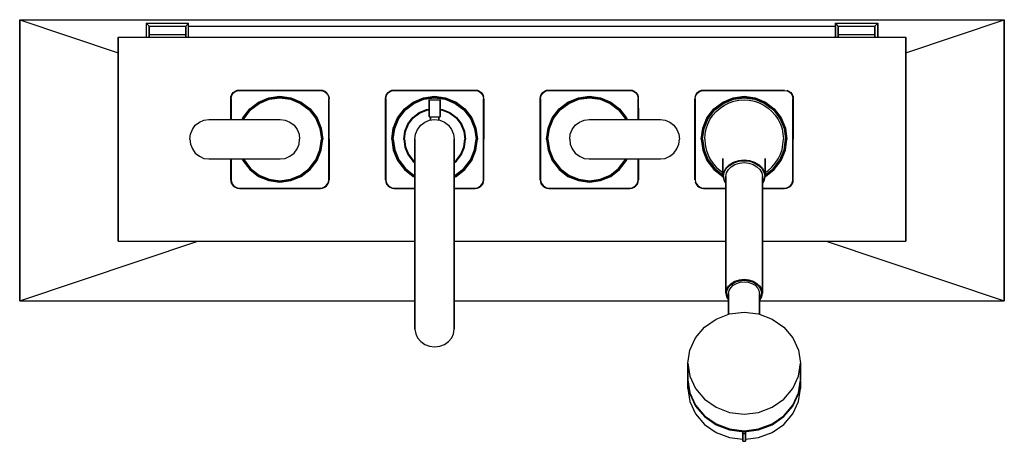
# Model space of a CAD drawing. Extents: x 0 to 700, y 0 to 300.
import ezdxf

# ---------------------------------------------------------------- set-up
doc = ezdxf.new("R2010")
doc.units = 0
doc.header["$MEASUREMENT"] = 0
doc.layers.get('0').update_dxf_attribs({"linetype": 'CONTINUOUS'})

msp = doc.modelspace()

# ---------------------------------------------------------------- linework, layer by layer
for p, q in [((0, 99.905622), (0, 299.905622)), ((0, 299.905622), (700, 299.905622)), ((0, 299.905622), (70, 276.415689)), ((0, 299.905622), (700, 299.905622)), ((0, 299.905622), (0, 99.905622)), ((0, 299.905622), (70, 276.415689)), ((90, 297.405622), (92, 295.405622)), ((90, 297.405622), (120, 297.405622)), ((90, 297.405622), (90, 287.405622)), ((92, 287.405622), (92, 295.405622)), ((92, 295.405622), (118, 295.405622)), ((92, 295.405622), (118, 295.405622)), ((92, 295.405622), (118, 295.405622)), ((92, 295.405622), (92, 287.405622)), ((118, 295.405622), (120, 297.405622)), ((118, 287.405622), (118, 295.405622)), ((118, 295.405622), (118, 287.405622)), ((120, 287.405622), (120, 297.405622)), ((120, 295.405622), (580, 295.405622)), ((580, 287.405622), (580, 297.405622)), ((580, 297.405622), (610, 297.405622)), ((580, 297.405622), (582, 295.405622)), ((580, 297.405622), (580, 287.405622)), ((582, 287.405622), (582, 295.405622)), ((582, 295.405622), (608, 295.405622)), ((582, 295.405622), (608, 295.405622)), ((582, 295.405622), (582, 287.405622)), ((608, 295.405622), (610, 297.405622)), ((608, 287.405622), (608, 295.405622)), ((608, 295.405622), (608, 289.405622)), ((608, 289.405622), (608, 295.405622)), ((608, 295.405622), (608, 287.405622)), ((610, 297.405622), (610, 287.405622)), ((610, 287.405622), (610, 297.405622)), ((630, 276.415689), (700, 299.905622)), ((700, 99.905622), (700, 299.905622)), ((700, 299.905622), (700, 99.905622)), ((70, 142.405622), (70, 287.405622)), ((70, 287.405622), (70, 142.405622)), ((70, 287.405622), (630, 287.405622)), ((70, 287.405622), (630, 287.405622)), ((92, 287.405622), (92, 289.405622)), ((92, 289.405622), (118, 289.405622)), ((92, 289.405622), (92, 287.405622)), ((118, 287.405622), (118, 289.405622)), ((118, 289.405622), (118, 287.405622)), ((582, 287.405622), (582, 289.405622)), ((582, 289.405622), (608, 289.405622)), ((582, 289.405622), (582, 287.405622)), ((608, 287.405622), (608, 289.405622)), ((608, 289.405622), (608, 287.405622)), ((630, 142.405622), (630, 287.405622)), ((630, 287.405622), (630, 142.405622)), ((150, 243.729622), (150.205882, 245.273622)), ((150.205882, 245.273622), (150.823529, 246.817622)), ((150.308824, 243.729622), (150.514706, 245.273622)), ((150.514706, 245.273622), (151.13235, 246.611622)), ((150.823529, 246.817622), (151.85294, 248.052622)), ((151.13235, 246.611622), (152.05882, 247.846622)), ((151.85294, 248.052622), (153.08823, 249.081622)), ((152.05882, 247.846622), (153.29412, 248.773622)), ((153.08823, 249.081622), (154.63235, 249.699622)), ((153.29412, 248.773622), (154.63235, 249.390622)), ((154.63235, 249.699622), (156.17647, 249.905622)), ((154.63235, 249.390622), (156.17647, 249.596622)), ((156.17647, 249.905622), (185, 249.905622)), ((156.17647, 249.596622), (185, 249.596622)), ((177.2, 244.305622), (185, 245.405622)), ((185, 249.905622), (213.8235, 249.905622)), ((185, 249.596622), (213.8235, 249.596622)), ((185, 245.405622), (192.8, 244.305622)), ((213.8235, 249.905622), (215.3677, 249.699622)), ((213.8235, 249.596622), (215.3677, 249.390622)), ((215.3677, 249.699622), (216.9118, 249.081622)), ((215.3677, 249.390622), (216.7059, 248.773622)), ((216.7059, 248.773622), (217.9412, 247.846622)), ((216.9118, 249.081622), (218.1471, 248.052622)), ((217.9412, 247.846622), (218.8677, 246.611622)), ((219.1765, 246.817622), (218.1471, 248.052622)), ((218.8677, 246.611622), (219.4853, 245.273622)), ((219.1765, 246.817622), (219.7941, 245.273622)), ((219.4853, 245.273622), (219.6912, 243.729622)), ((219.7941, 245.273622), (220, 243.729622)), ((260, 243.729622), (260.206, 245.273622)), ((260.206, 245.273622), (260.824, 246.817622)), ((260.309, 243.729622), (260.515, 245.273622)), ((260.515, 245.273622), (261.132, 246.611622)), ((260.824, 246.817622), (261.853, 248.052622)), ((261.132, 246.611622), (262.059, 247.846622)), ((261.853, 248.052622), (263.088, 249.081622)), ((262.059, 247.846622), (263.294, 248.773622)), ((263.088, 249.081622), (264.632, 249.699622)), ((263.294, 248.773622), (264.632, 249.390622)), ((264.632, 249.699622), (266.176, 249.905622)), ((264.632, 249.390622), (266.176, 249.596622)), ((266.176, 249.905622), (295, 249.905622)), ((266.176, 249.596622), (295, 249.596622)), ((287.2, 244.305622), (295, 245.405622)), ((295, 249.905622), (323.824, 249.905622)), ((295, 249.596622), (323.824, 249.596622)), ((295, 245.405622), (302.8, 244.305622)), ((323.824, 249.905622), (325.368, 249.699622)), ((323.824, 249.596622), (325.368, 249.390622)), ((325.368, 249.699622), (326.912, 249.081622)), ((325.368, 249.390622), (326.706, 248.773622)), ((326.706, 248.773622), (327.941, 247.846622)), ((326.912, 249.081622), (328.147, 248.052622)), ((327.941, 247.846622), (328.868, 246.611622)), ((328.147, 248.052622), (329.176, 246.817622)), ((328.868, 246.611622), (329.485, 245.273622)), ((329.176, 246.817622), (329.794, 245.273622)), ((329.485, 245.273622), (329.691, 243.729622)), ((330, 243.729622), (329.794, 245.273622)), ((370, 243.729622), (370.206, 245.273622)), ((370.206, 245.273622), (370.824, 246.817622)), ((370.309, 243.729622), (370.515, 245.273622)), ((370.515, 245.273622), (371.132, 246.611622)), ((370.824, 246.817622), (371.853, 248.052622)), ((371.132, 246.611622), (372.059, 247.846622)), ((371.853, 248.052622), (373.088, 249.081622)), ((372.059, 247.846622), (373.294, 248.773622)), ((373.088, 249.081622), (374.632, 249.699622)), ((373.294, 248.773622), (374.632, 249.390622)), ((374.632, 249.699622), (376.176, 249.905622)), ((374.632, 249.390622), (376.176, 249.596622)), ((376.176, 249.905622), (405, 249.905622)), ((376.176, 249.596622), (405, 249.596622)), ((397.2, 244.305622), (405, 245.405622)), ((405, 249.905622), (433.824, 249.905622)), ((405, 249.596622), (433.824, 249.596622)), ((405, 245.405622), (412.8, 244.305622)), ((433.824, 249.905622), (435.368, 249.699622)), ((433.824, 249.596622), (435.368, 249.390622)), ((435.368, 249.699622), (436.912, 249.081622)), ((435.368, 249.390622), (436.706, 248.773622)), ((436.706, 248.773622), (437.941, 247.846622)), ((436.912, 249.081622), (438.147, 248.052622)), ((437.941, 247.846622), (438.868, 246.611622)), ((438.147, 248.052622), (439.176, 246.817622)), ((438.868, 246.611622), (439.485, 245.273622)), ((439.176, 246.817622), (439.794, 245.273622)), ((439.485, 245.273622), (439.691, 243.729622)), ((439.794, 245.273622), (439.869511, 228.926769)), ((480.206, 245.273622), (480.824, 246.817622)), ((480.309, 243.729622), (480.515, 245.273622)), ((480.515, 245.273622), (481.132, 246.611622)), ((480.824, 246.817622), (481.853, 248.052622)), ((481.132, 246.611622), (482.059, 247.846622)), ((481.853, 248.052622), (483.088, 249.081622)), ((482.059, 247.846622), (483.294, 248.773622)), ((483.088, 249.081622), (484.632, 249.699622)), ((483.294, 248.773622), (484.632, 249.390622)), ((484.632, 249.699622), (486.176, 249.905622)), ((484.632, 249.390622), (486.176, 249.596622)), ((486.176, 249.905622), (515, 249.905622)), ((486.176, 249.596622), (515, 249.596622)), ((507.2, 244.305622), (515, 245.405622)), ((515, 249.905622), (543.824, 249.905622)), ((515, 249.596622), (543.824, 249.596622)), ((515, 245.405622), (522.8, 244.305622)), ((543.824, 249.596622), (545.368, 249.390622)), ((545.368, 249.699622), (546.912, 249.081622)), ((545.368, 249.390622), (546.706, 248.773622)), ((546.706, 248.773622), (547.941, 247.846622)), ((546.912, 249.081622), (548.147, 248.052622)), ((547.941, 247.846622), (548.868, 246.611622)), ((548.147, 248.052622), (549.176, 246.817622)), ((548.868, 246.611622), (549.485, 245.273622)), ((549.176, 246.817622), (549.794, 245.273622)), ((549.485, 245.273622), (549.691, 243.729622)), ((549.794, 245.273622), (550, 243.729622)), ((150, 228.905622), (150, 243.729622)), ((150, 243.729622), (150, 228.905622)), ((150.308824, 228.905622), (150.308824, 243.729622)), ((150.308824, 243.729622), (150.308824, 228.905622)), ((163.5, 236.405622), (169.8, 241.305622)), ((163.8, 236.105622), (170.1, 240.905622)), ((164.2, 235.705622), (170.3, 240.405622)), ((169.8, 241.305622), (177.2, 244.305622)), ((170.1, 240.905622), (177.3, 243.805622)), ((170.3, 240.405622), (177.4, 243.305622)), ((177.3, 243.805622), (185, 244.905622)), ((177.4, 243.305622), (185, 244.405622)), ((185, 244.905622), (192.7, 243.805622)), ((185, 244.405622), (192.6, 243.305622)), ((192.6, 243.305622), (199.7, 240.405622)), ((192.7, 243.805622), (199.9, 240.905622)), ((192.8, 244.305622), (200.2, 241.305622)), ((199.7, 240.405622), (205.8, 235.705622)), ((199.9, 240.905622), (206.2, 236.105622)), ((200.2, 241.305622), (206.5, 236.405622)), ((219.6912, 214.905622), (219.6912, 243.729622)), ((219.6912, 243.729622), (219.6912, 214.905622)), ((220, 214.905622), (220, 243.729622)), ((260, 243.729622), (260, 214.905622)), ((260, 214.905622), (260, 243.729622)), ((260.309, 243.729622), (260.309, 214.905622)), ((260.309, 214.905622), (260.309, 243.729622)), ((273.5, 236.405622), (279.8, 241.305622)), ((273.8, 236.105622), (280.1, 240.905622)), ((274.2, 235.705622), (280.3, 240.405622)), ((279.8, 241.305622), (287.2, 244.305622)), ((280.1, 240.905622), (287.3, 243.805622)), ((280.3, 240.405622), (287.4, 243.305622)), ((287.3, 243.805622), (295, 244.905622)), ((287.4, 243.305622), (295, 244.405622)), ((291, 242.674622), (291.096, 242.905622)), ((291, 231.136622), (291, 242.674622)), ((291, 242.674622), (291, 231.136622)), ((291.096, 242.905622), (291.24, 242.905622)), ((291.24, 242.905622), (291.624, 242.905622)), ((291.624, 242.905622), (292.248, 242.905622)), ((292.248, 242.905622), (293.064, 242.905622)), ((293.064, 242.905622), (293.992, 242.905622)), ((293.992, 242.905622), (295, 242.905622)), ((295, 244.905622), (302.7, 243.805622)), ((295, 244.405622), (302.6, 243.305622)), ((295, 242.905622), (296.008, 242.905622)), ((296.008, 242.905622), (296.936, 242.905622)), ((296.936, 242.905622), (297.752, 242.905622)), ((297.752, 242.905622), (298.376, 242.905622)), ((298.376, 242.905622), (298.76, 242.905622)), ((298.76, 242.905622), (298.904, 242.905622)), ((298.904, 242.905622), (299, 242.674622)), ((299, 231.136622), (299, 242.674622)), ((299, 242.674622), (299, 231.136622)), ((302.6, 243.305622), (309.7, 240.405622)), ((302.7, 243.805622), (309.9, 240.905622)), ((302.8, 244.305622), (310.2, 241.305622)), ((309.7, 240.405622), (315.8, 235.705622)), ((309.9, 240.905622), (316.2, 236.105622)), ((310.2, 241.305622), (316.5, 236.405622)), ((329.691, 214.905622), (329.691, 243.729622)), ((329.691, 243.729622), (329.691, 214.905622)), ((330, 214.905622), (330, 243.729622)), ((330, 243.729622), (330, 214.905622)), ((370, 214.905622), (370, 243.729622)), ((370, 243.729622), (370, 214.905622)), ((370.309, 214.905622), (370.309, 243.729622)), ((370.309, 243.729622), (370.309, 214.905622)), ((383.5, 236.405622), (389.8, 241.305622)), ((383.8, 236.105622), (390.1, 240.905622)), ((384.2, 235.705622), (390.3, 240.405622)), ((389.8, 241.305622), (397.2, 244.305622)), ((390.1, 240.905622), (397.3, 243.805622)), ((390.3, 240.405622), (397.4, 243.305622)), ((397.3, 243.805622), (405, 244.905622)), ((397.4, 243.305622), (405, 244.405622)), ((405, 244.905622), (412.7, 243.805622)), ((405, 244.405622), (412.6, 243.305622)), ((412.6, 243.305622), (419.7, 240.405622)), ((412.7, 243.805622), (419.9, 240.905622)), ((412.8, 244.305622), (420.2, 241.305622)), ((419.7, 240.405622), (425.8, 235.705622)), ((419.9, 240.905622), (426.2, 236.105622)), ((420.2, 241.305622), (426.5, 236.405622)), ((439.691, 228.905622), (439.691, 243.729622)), ((439.691, 243.729622), (439.691, 228.905622)), ((480, 214.905622), (480, 243.729622)), ((480, 243.729622), (480, 214.905622)), ((480.309, 214.905622), (480.309, 243.729622)), ((480.309, 243.729622), (480.309, 214.905622)), ((493.5, 236.405622), (499.8, 241.305622)), ((493.8, 236.105622), (500.1, 240.905622)), ((494.2, 235.705622), (500.3, 240.405622)), ((497.999, 237.070622), (501.05, 239.183622)), ((499.8, 241.305622), (507.2, 244.305622)), ((500.1, 240.905622), (507.3, 243.805622)), ((500.3, 240.405622), (507.4, 243.305622)), ((501.05, 239.183622), (504.337, 240.792622)), ((504.337, 240.792622), (507.624, 241.898622)), ((507.3, 243.805622), (515, 244.905622)), ((507.4, 243.305622), (515, 244.405622)), ((507.624, 241.898622), (511.278, 242.569622)), ((511.278, 242.569622), (515, 242.905622)), ((515, 244.905622), (522.7, 243.805622)), ((515, 244.405622), (522.6, 243.305622)), ((515, 242.905622), (518.722, 242.569622)), ((518.722, 242.569622), (522.376, 241.898622)), ((522.376, 241.898622), (525.663, 240.792622)), ((522.6, 243.305622), (529.7, 240.405622)), ((522.7, 243.805622), (529.9, 240.905622)), ((522.8, 244.305622), (530.2, 241.305622)), ((525.663, 240.792622), (528.95, 239.183622)), ((528.95, 239.183622), (532.001, 237.070622)), ((529.7, 240.405622), (535.8, 235.705622)), ((529.9, 240.905622), (536.2, 236.105622)), ((530.2, 241.305622), (536.5, 236.405622)), ((549.691, 214.905622), (549.691, 243.729622)), ((549.691, 243.729622), (549.691, 214.905622)), ((550, 214.905622), (550, 243.729622)), ((550, 243.729622), (550, 214.905622)), ((158.6, 230.105622), (163.5, 236.405622)), ((159, 229.805622), (163.8, 236.105622)), ((159.5, 229.605622), (164.2, 235.705622)), ((205.8, 235.705622), (210.5, 229.605622)), ((206.2, 236.105622), (211, 229.805622)), ((206.5, 236.405622), (211.4, 230.105622)), ((268.6, 230.105622), (273.5, 236.405622)), ((269, 229.805622), (273.8, 236.105622)), ((269.5, 229.605622), (274.2, 235.705622)), ((279.5, 230.405622), (284.1, 234.005622)), ((279.8, 230.105622), (284.3, 233.505622)), ((284.1, 234.005622), (289.3, 236.105622)), ((284.3, 233.505622), (289.5, 235.605622)), ((289.3, 236.105622), (291, 236.344218)), ((289.3, 236.105622), (291, 236.344218)), ((289.5, 235.605622), (291, 235.823804)), ((291, 231.136622), (291.096, 230.905622)), ((298.904, 230.905622), (299, 231.136622)), ((299, 236.344218), (300.7, 236.105622)), ((299, 235.823804), (300.5, 235.605622)), ((300.5, 235.605622), (305.7, 233.505622)), ((300.7, 236.105622), (305.9, 234.005622)), ((305.7, 233.505622), (310.2, 230.105622)), ((305.9, 234.005622), (310.5, 230.405622)), ((315.8, 235.705622), (320.5, 229.605622)), ((316.2, 236.105622), (321, 229.805622)), ((316.5, 236.405622), (321.4, 230.105622)), ((378.6, 230.105622), (383.5, 236.405622)), ((379, 229.805622), (383.8, 236.105622)), ((379.5, 229.605622), (384.2, 235.705622)), ((425.8, 235.705622), (430.5, 229.605622)), ((426.2, 236.105622), (431, 229.805622)), ((426.5, 236.405622), (431.4, 230.105622)), ((488.6, 230.105622), (493.5, 236.405622)), ((489, 229.805622), (493.8, 236.105622)), ((489.5, 229.605622), (494.2, 235.705622)), ((490.722, 228.855622), (492.835, 231.906622)), ((492.835, 231.906622), (495.215, 234.690622)), ((495.215, 234.690622), (497.999, 237.070622)), ((532.001, 237.070622), (534.785, 234.690622)), ((534.785, 234.690622), (537.165, 231.906622)), ((535.8, 235.705622), (540.5, 229.605622)), ((536.2, 236.105622), (541, 229.805622)), ((536.5, 236.405622), (541.4, 230.105622)), ((537.165, 231.906622), (539.278, 228.855622)), ((122.8002, 221.838622), (124.8575, 224.905622)), ((124.8575, 224.905622), (127.815, 227.038622)), ((127.815, 227.038622), (131.0296, 228.505622)), ((131.0296, 228.505622), (134.5014, 228.905622)), ((134.5014, 228.905622), (170, 228.905622)), ((158.113514, 228.905622), (158.6, 230.105622)), ((158.6375, 228.905622), (159, 229.805622)), ((159.214085, 228.905622), (159.5, 229.605622)), ((170, 228.905622), (185.1591, 228.905622)), ((185.1591, 228.905622), (188.7182, 228.505622)), ((188.7182, 228.505622), (192.0136, 227.038622)), ((192.0136, 227.038622), (195.0454, 224.905622)), ((195.0454, 224.905622), (197.1545, 221.838622)), ((210.5, 229.605622), (213.4, 222.505622)), ((211, 229.805622), (213.9, 222.605622)), ((211.4, 230.105622), (214.4, 222.705622)), ((265.6, 222.705622), (268.6, 230.105622)), ((266.1, 222.605622), (269, 229.805622)), ((266.6, 222.505622), (269.5, 229.605622)), ((273.8, 220.605622), (275.9, 225.805622)), ((274.3, 220.405622), (276.4, 225.605622)), ((275.9, 225.805622), (279.5, 230.405622)), ((276.4, 225.605622), (279.8, 230.105622)), ((282.9, 221.905622), (285.1, 224.805622)), ((285.1, 224.805622), (288, 227.005622)), ((288, 227.005622), (291.4, 228.405622)), ((291.096, 230.905622), (291.24, 230.905622)), ((291.24, 230.905622), (291.624, 230.905622)), ((291.4, 228.405622), (295, 228.905622)), ((291.624, 230.905622), (292, 230.905622)), ((291.624, 230.905622), (292.248, 230.905622)), ((292, 230.905622), (292, 228.488955)), ((292, 230.905622), (292.108, 230.905622)), ((292, 228.488955), (292, 230.905622)), ((292.108, 230.905622), (292.396, 230.905622)), ((292.248, 230.905622), (293.064, 230.905622)), ((292.396, 230.905622), (292.876, 230.905622)), ((292.876, 230.905622), (293.512, 230.905622)), ((293.064, 230.905622), (293.992, 230.905622)), ((293.512, 230.905622), (294.232, 230.905622)), ((293.992, 230.905622), (295, 230.905622)), ((294.232, 230.905622), (295, 230.905622)), ((295, 230.905622), (296.008, 230.905622)), ((295, 230.905622), (295.768, 230.905622)), ((295, 228.905622), (298.6, 228.405622)), ((295.768, 230.905622), (296.488, 230.905622)), ((296.008, 230.905622), (296.936, 230.905622)), ((296.488, 230.905622), (297.124, 230.905622)), ((296.936, 230.905622), (297.752, 230.905622)), ((297.124, 230.905622), (297.604, 230.905622)), ((297.604, 230.905622), (297.892, 230.905622)), ((297.752, 230.905622), (298.376, 230.905622)), ((297.892, 230.905622), (298, 230.905622)), ((298, 228.488955), (298, 230.905622)), ((298, 230.905622), (298.376, 230.905622)), ((298, 230.905622), (298, 228.488955)), ((298.376, 230.905622), (298.76, 230.905622)), ((298.6, 228.405622), (302, 227.005622)), ((298.76, 230.905622), (298.904, 230.905622)), ((302, 227.005622), (304.9, 224.805622)), ((304.9, 224.805622), (307.1, 221.905622)), ((310.2, 230.105622), (313.6, 225.605622)), ((310.5, 230.405622), (314.1, 225.805622)), ((313.6, 225.605622), (315.7, 220.405622)), ((314.1, 225.805622), (316.2, 220.605622)), ((320.5, 229.605622), (323.4, 222.505622)), ((321, 229.805622), (323.9, 222.605622)), ((321.4, 230.105622), (324.4, 222.705622)), ((375.6, 222.705622), (378.6, 230.105622)), ((376.1, 222.605622), (379, 229.805622)), ((376.6, 222.505622), (379.5, 229.605622)), ((392.845, 221.838622), (394.955, 224.905622)), ((394.955, 224.905622), (397.986, 227.038622)), ((397.986, 227.038622), (401.282, 228.505622)), ((401.282, 228.505622), (404.841, 228.905622)), ((404.841, 228.905622), (420, 228.905622)), ((420, 228.905622), (455.499, 228.905622)), ((430.5, 229.605622), (430.785915, 228.905622)), ((431, 229.805622), (431.3625, 228.905622)), ((431.4, 230.105622), (431.886486, 228.905622)), ((455.499, 228.905622), (458.97, 228.505622)), ((458.97, 228.505622), (462.185, 227.038622)), ((462.185, 227.038622), (465.142, 224.905622)), ((465.142, 224.905622), (467.2, 221.838622)), ((485.6, 222.705622), (488.6, 230.105622)), ((486.1, 222.605622), (489, 229.805622)), ((486.6, 222.505622), (489.5, 229.605622)), ((488.007, 222.281622), (489.113, 225.568622)), ((489.113, 225.568622), (490.722, 228.855622)), ((539.278, 228.855622), (540.887, 225.568622)), ((540.5, 229.605622), (543.4, 222.505622)), ((540.887, 225.568622), (541.993, 222.281622)), ((541, 229.805622), (543.9, 222.605622)), ((541.4, 230.105622), (544.4, 222.705622)), ((121, 214.905622), (121.3858, 218.505622)), ((121.3858, 218.505622), (122.8002, 221.838622)), ((197.1545, 221.838622), (198.6045, 218.505622)), ((198.6045, 218.505622), (199, 214.905622)), ((213.4, 222.505622), (214.5, 214.905622)), ((213.9, 222.605622), (215, 214.905622)), ((214.4, 222.705622), (215.5, 214.905622)), ((264.5, 214.905622), (265.6, 222.705622)), ((265, 214.905622), (266.1, 222.605622)), ((265.5, 214.905622), (266.6, 222.505622)), ((273, 214.905622), (273.8, 220.605622)), ((273.5, 214.905622), (274.3, 220.405622)), ((281, 214.905622), (281.5, 218.505622)), ((281.5, 218.505622), (282.9, 221.905622)), ((307.1, 221.905622), (308.5, 218.505622)), ((308.5, 218.505622), (309, 214.905622)), ((315.7, 220.405622), (316.5, 214.905622)), ((316.2, 220.605622), (317, 214.905622)), ((323.4, 222.505622), (324.5, 214.905622)), ((323.9, 222.605622), (325, 214.905622)), ((324.4, 222.705622), (325.5, 214.905622)), ((374.5, 214.905622), (375.6, 222.705622)), ((375, 214.905622), (376.1, 222.605622)), ((375.5, 214.905622), (376.6, 222.505622)), ((391, 214.905622), (391.395, 218.505622)), ((391.395, 218.505622), (392.845, 221.838622)), ((467.2, 221.838622), (468.614, 218.505622)), ((468.614, 218.505622), (469, 214.905622)), ((484.5, 214.905622), (485.6, 222.705622)), ((485, 214.905622), (486.1, 222.605622)), ((485.5, 214.905622), (486.6, 222.505622)), ((487, 214.905622), (487.336, 218.627622)), ((487.336, 218.627622), (488.007, 222.281622)), ((541.993, 222.281622), (542.664, 218.627622)), ((542.664, 218.627622), (543, 214.905622)), ((543.4, 222.505622), (544.5, 214.905622)), ((543.9, 222.605622), (545, 214.905622)), ((544.4, 222.705622), (545.5, 214.905622)), ((121, 214.905622), (121.3858, 211.305622)), ((121.3858, 211.305622), (122.8002, 207.972622)), ((197.1545, 207.972622), (198.6045, 211.305622)), ((198.6045, 211.305622), (199, 214.905622)), ((213.4, 207.305622), (214.5, 214.905622)), ((213.9, 207.205622), (215, 214.905622)), ((214.4, 207.105622), (215.5, 214.905622)), ((219.6912, 186.081622), (219.6912, 214.905622)), ((219.6912, 214.905622), (219.6912, 186.081622)), ((220, 186.081622), (220, 214.905622)), ((220, 214.905622), (220, 186.081622)), ((260, 214.905622), (260, 186.081622)), ((260, 186.081622), (260, 214.905622)), ((260.309, 186.081622), (260.309, 214.905622)), ((260.309, 214.905622), (260.309, 186.081622)), ((264.5, 214.905622), (265.6, 207.105622)), ((265, 214.905622), (266.1, 207.205622)), ((265.5, 214.905622), (266.6, 207.305622)), ((273, 214.905622), (273.8, 209.205622)), ((273.5, 214.905622), (274.3, 209.405622)), ((281, 214.452622), (281, 214.905622)), ((281, 214.905622), (281, 214.452622)), ((281, 213.099622), (281, 214.452622)), ((281, 214.452622), (281, 213.099622)), ((281, 210.871622), (281, 213.099622)), ((281, 213.099622), (281, 210.871622)), ((281, 207.804622), (281, 210.871622)), ((281, 210.871622), (281, 207.804622)), ((309, 214.905622), (309, 214.452622)), ((309, 214.452622), (309, 214.905622)), ((309, 214.452622), (309, 213.099622)), ((309, 213.099622), (309, 214.452622)), ((309, 210.871622), (309, 213.099622)), ((309, 213.099622), (309, 210.871622)), ((309, 207.804622), (309, 210.871622)), ((309, 210.871622), (309, 207.804622)), ((315.7, 209.405622), (316.5, 214.905622)), ((316.2, 209.205622), (317, 214.905622)), ((323.4, 207.305622), (324.5, 214.905622)), ((323.9, 207.205622), (325, 214.905622)), ((324.4, 207.105622), (325.5, 214.905622)), ((329.691, 186.081622), (329.691, 214.905622)), ((329.691, 214.905622), (329.691, 186.081622)), ((330, 186.081622), (330, 214.905622)), ((370, 186.081622), (370, 214.905622)), ((370, 214.905622), (370, 186.081622)), ((370.309, 186.081622), (370.309, 214.905622)), ((370.309, 214.905622), (370.309, 186.081622)), ((374.5, 214.905622), (375.6, 207.105622)), ((375, 214.905622), (376.1, 207.205622)), ((375.5, 214.905622), (376.6, 207.305622)), ((391, 214.905622), (391.395, 211.305622)), ((391.395, 211.305622), (392.845, 207.972622)), ((467.2, 207.972622), (468.614, 211.305622)), ((468.614, 211.305622), (469, 214.905622)), ((480, 186.081622), (480, 214.905622)), ((480, 214.905622), (480, 186.081622)), ((480.309, 186.081622), (480.309, 214.905622)), ((480.309, 214.905622), (480.309, 186.081622)), ((484.5, 214.905622), (485.6, 207.105622)), ((485, 214.905622), (486.1, 207.205622)), ((485.5, 214.905622), (486.6, 207.305622)), ((487, 214.905622), (487.336, 211.183622)), ((487.336, 211.183622), (488.007, 207.529622)), ((541.993, 207.529622), (542.664, 211.183622)), ((542.664, 211.183622), (543, 214.905622)), ((543.4, 207.305622), (544.5, 214.905622)), ((543.9, 207.205622), (545, 214.905622)), ((544.4, 207.105622), (545.5, 214.905622)), ((549.691, 186.081622), (549.691, 214.905622)), ((549.691, 214.905622), (549.691, 186.081622)), ((550, 186.081622), (550, 214.905622)), ((122.8002, 207.972622), (124.8575, 204.905622)), ((124.8575, 204.905622), (127.815, 202.772622)), ((192.0136, 202.772622), (195.0454, 204.905622)), ((195.0454, 204.905622), (197.1545, 207.972622)), ((210.5, 200.205622), (213.4, 207.305622)), ((211, 200.005622), (213.9, 207.205622)), ((211.4, 199.705622), (214.4, 207.105622)), ((265.6, 207.105622), (268.6, 199.705622)), ((266.1, 207.205622), (269, 200.005622)), ((266.6, 207.305622), (269.5, 200.205622)), ((273.8, 209.205622), (275.9, 204.005622)), ((274.3, 209.405622), (276.4, 204.205622)), ((275.9, 204.005622), (279.5, 199.405622)), ((276.4, 204.205622), (279.8, 199.705622)), ((281, 203.953622), (281, 207.804622)), ((281, 207.804622), (281, 203.953622)), ((281, 199.382622), (281, 203.953622)), ((281, 203.953622), (281, 199.382622)), ((309, 203.953622), (309, 207.804622)), ((309, 207.804622), (309, 203.953622)), ((309, 199.382622), (309, 203.953622)), ((309, 203.953622), (309, 199.382622)), ((310.2, 199.705622), (313.6, 204.205622)), ((310.5, 199.405622), (314.1, 204.005622)), ((313.6, 204.205622), (315.7, 209.405622)), ((314.1, 204.005622), (316.2, 209.205622)), ((320.5, 200.205622), (323.4, 207.305622)), ((321, 200.005622), (323.9, 207.205622)), ((321.4, 199.705622), (324.4, 207.105622)), ((375.6, 207.105622), (378.6, 199.705622)), ((376.1, 207.205622), (379, 200.005622)), ((376.6, 207.305622), (379.5, 200.205622)), ((392.845, 207.972622), (394.955, 204.905622)), ((394.955, 204.905622), (397.986, 202.772622)), ((462.185, 202.772622), (465.142, 204.905622)), ((465.142, 204.905622), (467.2, 207.972622)), ((485.6, 207.105622), (488.6, 199.705622)), ((486.1, 207.205622), (489, 200.005622)), ((486.6, 207.305622), (489.5, 200.205622)), ((488.007, 207.529622), (489.113, 204.242622)), ((489.113, 204.242622), (490.722, 200.955622)), ((539.278, 200.955622), (540.887, 204.242622)), ((540.5, 200.205622), (543.4, 207.305622)), ((540.887, 204.242622), (541.993, 207.529622)), ((541, 200.005622), (543.9, 207.205622)), ((541.4, 199.705622), (544.4, 207.105622)), ((127.815, 202.772622), (131.0296, 201.305622)), ((131.0296, 201.305622), (134.5014, 200.905622)), ((134.5014, 200.905622), (162.0903, 200.905622)), ((134.5014, 200.905622), (170, 200.905622)), ((150, 186.081622), (150, 200.905622)), ((150, 200.905622), (150, 186.081622)), ((150.308824, 186.081622), (150.308824, 200.905622)), ((150.308824, 200.905622), (150.308824, 186.081622)), ((158.113514, 200.905622), (158.6, 199.705622)), ((158.6, 199.705622), (163.5, 193.405622)), ((158.6375, 200.905622), (159, 200.005622)), ((159, 200.005622), (163.8, 193.705622)), ((159.214085, 200.905622), (159.5, 200.205622)), ((159.5, 200.205622), (164.2, 194.105622)), ((162.0903, 200.905622), (165.1612, 200.905622)), ((162.0903, 200.905622), (170, 200.905622)), ((165.1612, 200.905622), (168.6042, 200.905622)), ((168.6042, 200.905622), (173.2955, 200.905622)), ((170, 200.905622), (185.1591, 200.905622)), ((173.2955, 200.905622), (178.9636, 200.905622)), ((178.9636, 200.905622), (182.6545, 200.905622)), ((182.6545, 200.905622), (184.6318, 200.905622)), ((184.6318, 200.905622), (185.1591, 200.905622)), ((185.1591, 200.905622), (188.7182, 201.305622)), ((188.7182, 201.305622), (192.0136, 202.772622)), ((205.8, 194.105622), (210.5, 200.205622)), ((206.2, 193.705622), (211, 200.005622)), ((206.5, 193.405622), (211.4, 199.705622)), ((268.6, 199.705622), (273.5, 193.405622)), ((269, 200.005622), (273.8, 193.705622)), ((269.5, 200.205622), (274.2, 194.105622)), ((279.5, 199.405622), (281, 198.231709)), ((279.8, 199.705622), (281, 198.798955)), ((281, 194.169622), (281, 199.382622)), ((281, 199.382622), (281, 194.169622)), ((309, 198.798955), (310.2, 199.705622)), ((309, 198.231709), (310.5, 199.405622)), ((309, 194.169622), (309, 199.382622)), ((309, 199.382622), (309, 194.169622)), ((315.8, 194.105622), (320.5, 200.205622)), ((316.2, 193.705622), (321, 200.005622)), ((316.5, 193.405622), (321.4, 199.705622)), ((378.6, 199.705622), (383.5, 193.405622)), ((379, 200.005622), (383.8, 193.705622)), ((379.5, 200.205622), (384.2, 194.105622)), ((397.986, 202.772622), (401.282, 201.305622)), ((401.282, 201.305622), (404.841, 200.905622)), ((404.841, 200.905622), (405.368, 200.905622)), ((404.841, 200.905622), (420, 200.905622)), ((405.368, 200.905622), (407.345, 200.905622)), ((407.345, 200.905622), (411.036, 200.905622)), ((411.036, 200.905622), (416.704, 200.905622)), ((416.704, 200.905622), (421.396, 200.905622)), ((420, 200.905622), (455.499, 200.905622)), ((420, 200.905622), (427.91, 200.905622)), ((421.396, 200.905622), (424.839, 200.905622)), ((424.839, 200.905622), (427.91, 200.905622)), ((425.8, 194.105622), (430.5, 200.205622)), ((426.2, 193.705622), (431, 200.005622)), ((426.5, 193.405622), (431.4, 199.705622)), ((427.91, 200.905622), (455.499, 200.905622)), ((430.5, 200.205622), (430.785915, 200.905622)), ((431, 200.005622), (431.3625, 200.905622)), ((431.4, 199.705622), (431.886486, 200.905622)), ((439.691, 186.081622), (439.691, 200.905622)), ((439.691, 200.905622), (439.691, 186.081622)), ((440, 186.081622), (440, 200.905622)), ((440, 200.905622), (440, 186.081622)), ((455.499, 200.905622), (458.97, 201.305622)), ((458.97, 201.305622), (462.185, 202.772622)), ((488.6, 199.705622), (493.5, 193.405622)), ((489, 200.005622), (493.8, 193.705622)), ((489.5, 200.205622), (494.2, 194.105622)), ((490.722, 200.955622), (492.835, 197.904622)), ((492.835, 197.904622), (495.215, 195.120622)), ((500, 188.647622), (500, 201.157558)), ((500, 201.157558), (500, 188.647622)), ((501.98, 194.346622), (504.38, 196.782622)), ((502.34, 193.994622), (504.68, 196.338622)), ((504.38, 196.782622), (507.56, 198.620622)), ((504.68, 196.338622), (507.74, 198.130622)), ((505.9, 195.344622), (508.5, 196.953622)), ((507.56, 198.620622), (511.16, 199.724622)), ((507.74, 198.130622), (511.22, 199.234622)), ((508.5, 196.953622), (511.7, 197.948622)), ((511.16, 199.724622), (515, 200.137622)), ((511.22, 199.234622), (515, 199.647622)), ((511.7, 197.948622), (515, 198.331622)), ((515, 200.137622), (518.84, 199.724622)), ((515, 199.647622), (518.78, 199.234622)), ((515, 198.331622), (518.3, 197.948622)), ((518.3, 197.948622), (521.5, 196.953622)), ((518.78, 199.234622), (522.26, 198.130622)), ((518.84, 199.724622), (522.44, 198.620622)), ((521.5, 196.953622), (524.1, 195.344622)), ((522.26, 198.130622), (525.32, 196.338622)), ((522.44, 198.620622), (525.62, 196.782622)), ((525.32, 196.338622), (527.66, 193.994622)), ((525.62, 196.782622), (528.02, 194.346622)), ((530, 188.647622), (530, 201.157558)), ((530, 201.157558), (530, 188.647622)), ((534.785, 195.120622), (537.165, 197.904622)), ((535.8, 194.105622), (540.5, 200.205622)), ((536.2, 193.705622), (541, 200.005622)), ((536.5, 193.405622), (541.4, 199.705622)), ((537.165, 197.904622), (539.278, 200.955622)), ((163.5, 193.405622), (169.8, 188.505622)), ((163.8, 193.705622), (170.1, 188.905622)), ((164.2, 194.105622), (170.3, 189.405622)), ((170.3, 189.405622), (177.4, 186.505622)), ((192.6, 186.505622), (199.7, 189.405622)), ((199.7, 189.405622), (205.8, 194.105622)), ((199.9, 188.905622), (206.2, 193.705622)), ((200.2, 188.505622), (206.5, 193.405622)), ((273.5, 193.405622), (279.8, 188.505622)), ((273.8, 193.705622), (280.1, 188.905622)), ((274.2, 194.105622), (280.3, 189.405622)), ((280.3, 189.405622), (281, 189.119707)), ((281, 188.405622), (281, 194.169622)), ((281, 194.169622), (281, 188.405622)), ((309, 188.405622), (309, 194.169622)), ((309, 194.169622), (309, 188.405622)), ((309, 189.119707), (309.7, 189.405622)), ((309.7, 189.405622), (315.8, 194.105622)), ((309.9, 188.905622), (316.2, 193.705622)), ((310.2, 188.505622), (316.5, 193.405622)), ((383.5, 193.405622), (389.8, 188.505622)), ((383.8, 193.705622), (390.1, 188.905622)), ((384.2, 194.105622), (390.3, 189.405622)), ((390.3, 189.405622), (397.4, 186.505622)), ((412.6, 186.505622), (419.7, 189.405622)), ((419.7, 189.405622), (425.8, 194.105622)), ((419.9, 188.905622), (426.2, 193.705622)), ((420.2, 188.505622), (426.5, 193.405622)), ((493.5, 193.405622), (499.8, 188.505622)), ((493.8, 193.705622), (500, 188.981812)), ((494.2, 194.105622), (500, 189.63677)), ((495.215, 195.120622), (497.999, 192.740622)), ((497.999, 192.740622), (500, 191.35481)), ((500, 188.647622), (500.54, 191.588622)), ((500.36, 188.432622), (500.9, 191.328622)), ((500.54, 191.588622), (501.98, 194.346622)), ((500.9, 191.328622), (502.34, 193.994622)), ((502, 188.373622), (502.5, 190.901622)), ((502.5, 190.901622), (503.8, 193.352622)), ((503.8, 193.352622), (505.9, 195.344622)), ((524.1, 195.344622), (526.2, 193.352622)), ((526.2, 193.352622), (527.5, 190.901622)), ((527.5, 190.901622), (528, 188.373622)), ((527.66, 193.994622), (529.1, 191.328622)), ((528.02, 194.346622), (529.46, 191.588622)), ((529.1, 191.328622), (529.64, 188.432622)), ((529.46, 191.588622), (530, 188.647622)), ((530, 189.63677), (535.8, 194.105622)), ((530, 188.981812), (536.2, 193.705622)), ((530, 191.35481), (532.001, 192.740622)), ((530.2, 188.505622), (536.5, 193.405622)), ((532.001, 192.740622), (534.785, 195.120622)), ((150, 186.081622), (150.205882, 184.537622)), ((150.205882, 184.537622), (150.823529, 182.993622)), ((150.308824, 186.081622), (150.514706, 184.537622)), ((150.514706, 184.537622), (151.13235, 183.199622)), ((150.823529, 182.993622), (151.85294, 181.758622)), ((151.13235, 183.199622), (152.05882, 181.964622)), ((169.8, 188.505622), (177.2, 185.505622)), ((170.1, 188.905622), (177.3, 186.005622)), ((177.2, 185.505622), (185, 184.405622)), ((177.3, 186.005622), (185, 184.905622)), ((177.4, 186.505622), (185, 185.405622)), ((185, 185.405622), (192.6, 186.505622)), ((185, 184.905622), (192.7, 186.005622)), ((185, 184.405622), (192.8, 185.505622)), ((192.7, 186.005622), (199.9, 188.905622)), ((192.8, 185.505622), (200.2, 188.505622)), ((217.9412, 181.964622), (218.8677, 183.199622)), ((218.1471, 181.758622), (219.1765, 182.993622)), ((218.8677, 183.199622), (219.4853, 184.537622)), ((219.1765, 182.993622), (219.7941, 184.537622)), ((219.4853, 184.537622), (219.6912, 186.081622)), ((219.7941, 184.537622), (220, 186.081622)), ((260, 186.081622), (260.206, 184.537622)), ((260.206, 184.537622), (260.824, 182.993622)), ((260.309, 186.081622), (260.515, 184.537622)), ((260.515, 184.537622), (261.132, 183.199622)), ((260.824, 182.993622), (261.853, 181.758622)), ((261.132, 183.199622), (262.059, 181.964622)), ((279.8, 188.505622), (281, 188.019136)), ((280.1, 188.905622), (281, 188.543122)), ((281, 182.187622), (281, 188.405622)), ((281, 188.405622), (281, 182.187622)), ((281, 182.187622), (281, 175.622622)), ((281, 175.622622), (281, 182.187622)), ((309, 188.543122), (309.9, 188.905622)), ((309, 188.019136), (310.2, 188.505622)), ((309, 188.405622), (309, 182.187622)), ((309, 182.187622), (309, 188.405622)), ((309, 182.187622), (309, 175.622622)), ((309, 175.622622), (309, 182.187622)), ((327.941, 181.964622), (328.868, 183.199622)), ((328.147, 181.758622), (329.176, 182.993622)), ((328.868, 183.199622), (329.485, 184.537622)), ((329.176, 182.993622), (329.794, 184.537622)), ((329.485, 184.537622), (329.691, 186.081622)), ((329.794, 184.537622), (330, 186.081622)), ((370, 186.081622), (370.206, 184.537622)), ((370.206, 184.537622), (370.824, 182.993622)), ((370.309, 186.081622), (370.515, 184.537622)), ((370.515, 184.537622), (371.132, 183.199622)), ((370.824, 182.993622), (371.853, 181.758622)), ((371.132, 183.199622), (372.059, 181.964622)), ((389.8, 188.505622), (397.2, 185.505622)), ((390.1, 188.905622), (397.3, 186.005622)), ((397.2, 185.505622), (405, 184.405622)), ((397.3, 186.005622), (405, 184.905622)), ((397.4, 186.505622), (405, 185.405622)), ((405, 185.405622), (412.6, 186.505622)), ((405, 184.905622), (412.7, 186.005622)), ((405, 184.405622), (412.8, 185.505622)), ((412.7, 186.005622), (419.9, 188.905622)), ((412.8, 185.505622), (420.2, 188.505622)), ((437.941, 181.964622), (438.868, 183.199622)), ((438.147, 181.758622), (439.176, 182.993622)), ((438.868, 183.199622), (439.485, 184.537622)), ((439.176, 182.993622), (439.794, 184.537622)), ((439.485, 184.537622), (439.691, 186.081622)), ((439.794, 184.537622), (440, 186.081622)), ((480.206, 184.537622), (480.824, 182.993622)), ((480.309, 186.081622), (480.515, 184.537622)), ((480.515, 184.537622), (481.132, 183.199622)), ((480.824, 182.993622), (481.853, 181.758622)), ((481.132, 183.199622), (482.059, 181.964622)), ((499.8, 188.505622), (500.044238, 188.406607)), ((500, 188.647622), (500.54, 185.705622)), ((500.36, 188.432622), (500.9, 185.537622)), ((500.54, 185.705622), (501.98, 182.947622)), ((500.9, 185.537622), (502, 183.501094)), ((502, 105.454622), (502, 188.373622)), ((502, 188.373622), (502, 105.454622)), ((528, 105.454622), (528, 188.373622)), ((528, 188.373622), (528, 105.454622)), ((528, 183.501094), (529.1, 185.537622)), ((528.02, 182.947622), (529.46, 185.705622)), ((529.1, 185.537622), (529.64, 188.432622)), ((529.46, 185.705622), (530, 188.647622)), ((529.955762, 188.406607), (530.2, 188.505622)), ((547.941, 181.964622), (548.868, 183.199622)), ((548.147, 181.758622), (549.176, 182.993622)), ((548.868, 183.199622), (549.485, 184.537622)), ((549.176, 182.993622), (549.794, 184.537622)), ((549.485, 184.537622), (549.691, 186.081622)), ((549.794, 184.537622), (550, 186.081622)), ((151.85294, 181.758622), (153.08823, 180.729622)), ((152.05882, 181.964622), (153.29412, 181.037622)), ((153.08823, 180.729622), (154.63235, 180.111622)), ((153.29412, 181.037622), (154.63235, 180.420622)), ((154.63235, 180.420622), (156.17647, 180.214622)), ((154.63235, 180.111622), (156.17647, 179.905622)), ((156.17647, 180.214622), (185, 180.214622)), ((156.17647, 179.905622), (185, 179.905622)), ((185, 180.214622), (213.8235, 180.214622)), ((185, 179.905622), (213.8235, 179.905622)), ((213.8235, 180.214622), (215.3677, 180.420622)), ((213.8235, 179.905622), (215.3677, 180.111622)), ((215.3677, 180.420622), (216.7059, 181.037622)), ((215.3677, 180.111622), (216.9118, 180.729622)), ((216.7059, 181.037622), (217.9412, 181.964622)), ((216.9118, 180.729622), (218.1471, 181.758622)), ((261.853, 181.758622), (263.088, 180.729622)), ((262.059, 181.964622), (263.294, 181.037622)), ((264.632, 180.111622), (263.088, 180.729622)), ((263.294, 181.037622), (264.632, 180.420622)), ((264.632, 180.420622), (266.176, 180.214622)), ((264.632, 180.111622), (266.176, 179.905622)), ((266.176, 180.214622), (281, 180.214622)), ((266.176, 179.905622), (281, 179.905622)), ((281, 175.622622), (281, 168.823622)), ((281, 168.823622), (281, 175.622622)), ((309, 180.214622), (323.824, 180.214622)), ((309, 179.905622), (323.824, 179.905622)), ((309, 175.622622), (309, 168.823622)), ((309, 168.823622), (309, 175.622622)), ((323.824, 180.214622), (325.368, 180.420622)), ((323.824, 179.905622), (325.368, 180.111622)), ((325.368, 180.420622), (326.706, 181.037622)), ((325.368, 180.111622), (326.912, 180.729622)), ((326.706, 181.037622), (327.941, 181.964622)), ((326.912, 180.729622), (328.147, 181.758622)), ((371.853, 181.758622), (373.010714, 180.806089)), ((372.059, 181.964622), (373.294, 181.037622)), ((373.010714, 180.806089), (374.632, 180.111622)), ((373.294, 181.037622), (374.632, 180.420622)), ((374.632, 180.420622), (376.176, 180.214622)), ((374.632, 180.111622), (376.176, 179.905622)), ((376.176, 180.214622), (405, 180.214622)), ((376.176, 179.905622), (405, 179.905622)), ((405, 180.214622), (433.824, 180.214622)), ((405, 179.905622), (433.824, 179.905622)), ((433.824, 180.214622), (435.368, 180.420622)), ((433.824, 179.905622), (435.368, 180.111622)), ((435.368, 180.420622), (436.706, 181.037622)), ((435.368, 180.111622), (436.912, 180.729622)), ((436.706, 181.037622), (437.941, 181.964622)), ((436.912, 180.729622), (438.147, 181.758622)), ((481.853, 181.758622), (483.088, 180.729622)), ((482.059, 181.964622), (483.294, 181.037622)), ((483.088, 180.729622), (484.632, 180.111622)), ((483.294, 181.037622), (484.632, 180.420622)), ((484.632, 180.420622), (486.176, 180.214622)), ((484.632, 180.111622), (486.176, 179.905622)), ((486.176, 180.214622), (502, 180.214622)), ((486.176, 179.905622), (502, 179.905622)), ((528, 180.214622), (543.824, 180.214622)), ((528, 179.905622), (543.824, 179.905622)), ((543.824, 180.214622), (545.368, 180.420622)), ((543.824, 179.905622), (545.368, 180.111622)), ((545.368, 180.420622), (546.706, 181.037622)), ((545.368, 180.111622), (546.912, 180.729622)), ((546.706, 181.037622), (547.941, 181.964622)), ((546.912, 180.729622), (548.147, 181.758622)), ((281, 161.905622), (281, 168.823622)), ((281, 168.823622), (281, 161.905622)), ((309, 161.905622), (309, 168.823622)), ((309, 168.823622), (309, 161.905622)), ((281, 154.987622), (281, 161.905622)), ((281, 161.905622), (281, 154.987622)), ((309, 154.987622), (309, 161.905622)), ((309, 161.905622), (309, 154.987622)), ((281, 154.987622), (281, 148.188622)), ((281, 148.188622), (281, 154.987622)), ((309, 154.987622), (309, 148.188622)), ((309, 148.188622), (309, 154.987622)), ((281, 141.623622), (281, 148.188622)), ((281, 148.188622), (281, 141.623622)), ((309, 141.623622), (309, 148.188622)), ((309, 148.188622), (309, 141.623622)), ((0, 99.905622), (126.65, 142.405622)), ((0, 99.905622), (126.65, 142.405622)), ((70, 142.405622), (281, 142.405622)), ((70, 142.405622), (281, 142.405622)), ((281, 135.405622), (281, 141.623622)), ((281, 141.623622), (281, 135.405622)), ((309, 142.405622), (502, 142.405622)), ((309, 135.405622), (309, 141.623622)), ((309, 141.623622), (309, 135.405622)), ((528, 142.405622), (630, 142.405622)), ((573.35, 142.405622), (700, 99.905622)), ((281, 129.641622), (281, 135.405622)), ((281, 135.405622), (281, 129.641622)), ((309, 129.641622), (309, 135.405622)), ((309, 135.405622), (309, 129.641622)), ((281, 124.428622), (281, 129.641622)), ((281, 129.641622), (281, 124.428622)), ((309, 124.428622), (309, 129.641622)), ((309, 129.641622), (309, 124.428622)), ((281, 119.857622), (281, 124.428622)), ((281, 124.428622), (281, 119.857622)), ((281, 116.006622), (281, 119.857622)), ((281, 119.857622), (281, 116.006622)), ((309, 119.857622), (309, 124.428622)), ((309, 124.428622), (309, 119.857622)), ((309, 119.857622), (309, 116.006622)), ((309, 116.006622), (309, 119.857622)), ((281, 116.006622), (281, 112.939622)), ((281, 112.939622), (281, 116.006622)), ((281, 112.939622), (281, 79.862022)), ((281, 79.862022), (281, 112.939622)), ((309, 112.939622), (309, 116.006622)), ((309, 116.006622), (309, 112.939622)), ((309, 79.862022), (309, 112.939622)), ((309, 112.939622), (309, 79.862022)), ((503.8, 110.433622), (505.9, 112.425622)), ((505.9, 112.425622), (508.5, 114.034622)), ((506.2, 111.873622), (508.8, 113.405622)), ((507.2, 111.107622), (509.5, 112.409622)), ((508.5, 114.034622), (511.7, 115.029622)), ((508.8, 113.405622), (511.8, 114.324622)), ((509.5, 112.409622), (512.2, 113.252622)), ((511.7, 115.029622), (515, 115.412622)), ((511.8, 114.324622), (515, 114.707622)), ((512.2, 113.252622), (515, 113.558622)), ((515, 115.412622), (518.3, 115.029622)), ((515, 114.707622), (518.2, 114.324622)), ((515, 113.558622), (517.8, 113.252622)), ((517.8, 113.252622), (520.5, 112.409622)), ((518.2, 114.324622), (521.2, 113.405622)), ((518.3, 115.029622), (521.5, 114.034622)), ((520.5, 112.409622), (522.8, 111.107622)), ((521.2, 113.405622), (523.8, 111.873622)), ((521.5, 114.034622), (524.1, 112.425622)), ((524.1, 112.425622), (526.2, 110.433622)), ((502, 105.454622), (502.5, 107.981622)), ((502, 105.454622), (502.5, 102.925622)), ((502.5, 107.981622), (503.8, 110.433622)), ((502.5, 105.132622), (503, 107.584622)), ((502.5, 105.132622), (503, 102.680622)), ((503, 107.584622), (504.2, 109.882622)), ((504, 105.132622), (504.4, 107.277622)), ((504, 90.386384), (504, 105.132622)), ((504, 105.132622), (504, 90.386384)), ((504.2, 109.882622), (506.2, 111.873622)), ((504.4, 107.277622), (505.5, 109.345622)), ((505.5, 109.345622), (507.2, 111.107622)), ((522.8, 111.107622), (524.5, 109.345622)), ((523.8, 111.873622), (525.8, 109.882622)), ((524.5, 109.345622), (525.6, 107.277622)), ((525.6, 107.277622), (526, 105.132622)), ((525.8, 109.882622), (527, 107.584622)), ((526, 90.386384), (526, 105.132622)), ((526, 105.132622), (526, 90.386384)), ((526.2, 110.433622), (527.5, 107.981622)), ((527, 107.584622), (527.5, 105.132622)), ((527, 102.680622), (527.5, 105.132622)), ((527.5, 107.981622), (528, 105.454622)), ((527.5, 102.925622), (528, 105.454622)), ((0, 99.905622), (281, 99.905622)), ((0, 99.905622), (281, 99.905622)), ((309, 99.905622), (504, 99.905622)), ((502.5, 102.925622), (503.8, 100.474622)), ((503, 102.680622), (504, 100.765622)), ((503.8, 100.474622), (504, 100.284965)), ((526, 100.765622), (527, 102.680622)), ((526, 100.284965), (526.2, 100.474622)), ((526, 99.905622), (700, 99.905622)), ((526.2, 100.474622), (527.5, 102.925622)), ((504.7, 90.650722), (515, 91.920122)), ((515, 91.920122), (525.3, 90.650722)), ((486.8, 81.225622), (495.1, 87.025522)), ((495.1, 87.025522), (504.7, 90.650722)), ((525.3, 90.650722), (534.9, 87.025522)), ((534.9, 87.025522), (543.2, 81.225622)), ((281, 79.862022), (281.533, 76.613322)), ((308.467, 76.613322), (309, 79.862022)), ((480.4, 73.702522), (486.8, 81.225622)), ((543.2, 81.225622), (549.6, 73.702522)), ((281.533, 76.613322), (282.867, 73.605322)), ((282.867, 73.605322), (285.133, 70.958322)), ((285.133, 70.958322), (288.067, 68.912922)), ((301.933, 68.912922), (304.867, 70.958322)), ((304.867, 70.958322), (307.133, 73.605322)), ((307.133, 73.605322), (308.467, 76.613322)), ((476.4, 65.002622), (480.4, 73.702522)), ((549.6, 73.702522), (553.6, 65.002622)), ((288.067, 68.912922), (291.4, 67.709722)), ((291.4, 67.709722), (295, 67.228422)), ((295, 67.228422), (298.6, 67.709722)), ((298.6, 67.709722), (301.933, 68.912922)), ((475, 55.667022), (476.4, 65.002622)), ((553.6, 65.002622), (555, 55.667022)), ((475, 55.667022), (475, 43.834522)), ((475, 55.667022), (476.4, 46.332422)), ((475, 43.834522), (475, 55.667022)), ((553.6, 46.332422), (555, 55.667022)), ((555, 55.667022), (555, 43.834522)), ((555, 43.834522), (555, 55.667022)), ((475, 43.834522), (476.4, 34.498922)), ((475, 43.200522), (475.047541, 43.517505)), ((475, 43.200522), (475, 37.706422)), ((475, 43.200522), (476.4, 33.864922)), ((475, 37.706422), (475, 43.200522)), ((476.4, 46.332422), (480.4, 37.631622)), ((549.6, 37.631622), (553.6, 46.332422)), ((553.6, 34.498922), (555, 43.834522)), ((553.6, 33.864922), (555, 43.200522)), ((554.952459, 43.517505), (555, 43.200522)), ((555, 43.200522), (555, 37.706422)), ((555, 37.706422), (555, 43.200522)), ((475, 37.706422), (476.4, 28.370822)), ((480.4, 37.631622), (486.8, 30.109622)), ((543.2, 30.109622), (549.6, 37.631622)), ((553.6, 28.370822), (555, 37.706422)), ((476.4, 34.498922), (480.4, 25.799022)), ((476.4, 33.864922), (480.4, 25.165022)), ((476.4, 28.370822), (480.4, 19.670922)), ((486.8, 30.109622), (495.1, 24.308622)), ((534.9, 24.308622), (543.2, 30.109622)), ((549.6, 25.799022), (553.6, 34.498922)), ((549.6, 25.165022), (553.6, 33.864922)), ((549.6, 19.670922), (553.6, 28.370822)), ((480.4, 25.799022), (486.8, 18.276022)), ((480.4, 25.165022), (486.8, 17.642022)), ((495.1, 24.308622), (504.7, 20.683422)), ((525.3, 20.683422), (534.9, 24.308622)), ((543.2, 18.276022), (549.6, 25.799022)), ((543.2, 17.642022), (549.6, 25.165022)), ((480.4, 19.670922), (486.8, 12.147922)), ((486.8, 18.276022), (495.1, 12.476022)), ((486.8, 17.642022), (495.1, 11.842122)), ((504.7, 20.683422), (515, 19.415022)), ((515, 19.415022), (525.3, 20.683422)), ((534.9, 12.476022), (543.2, 18.276022)), ((534.9, 11.842122), (543.2, 17.642022)), ((543.2, 12.147922), (549.6, 19.670922)), ((486.8, 12.147922), (495.1, 6.347972)), ((495.1, 12.476022), (504.7, 8.850852)), ((495.1, 11.842122), (504.7, 8.216932)), ((504.7, 8.850852), (515, 7.581452)), ((504.7, 8.216932), (515, 6.947492)), ((514, 5.588542), (514, 7.186196)), ((514, 7.186196), (514, 5.588542)), ((515, 7.581452), (525.3, 8.850852)), ((515, 6.947492), (525.3, 8.216932)), ((516, 5.588542), (516, 7.401142)), ((516, 7.401142), (516, 5.588542)), ((525.3, 8.850852), (534.9, 12.476022)), ((525.3, 8.216932), (534.9, 11.842122)), ((534.9, 6.347972), (543.2, 12.147922)), ((495.1, 6.347972), (504.7, 2.722762)), ((504.7, 2.722762), (514, 1.576578)), ((514, 0.094378), (514, 5.588542)), ((514, 5.588542), (516, 5.588542)), ((514, 5.588542), (514, 0.094378)), ((514, 1.576578), (514, 0.094378)), ((514, 0.094378), (514, 1.576578)), ((514, 0.094378), (516, 0.094378)), ((516, 0.094378), (516, 5.588542)), ((516, 5.588542), (516, 0.094378)), ((516, 1.576578), (525.3, 2.722762)), ((525.3, 2.722762), (534.9, 6.347972))]:
    msp.add_line(p, q)

doc.saveas('drawing.dxf')
